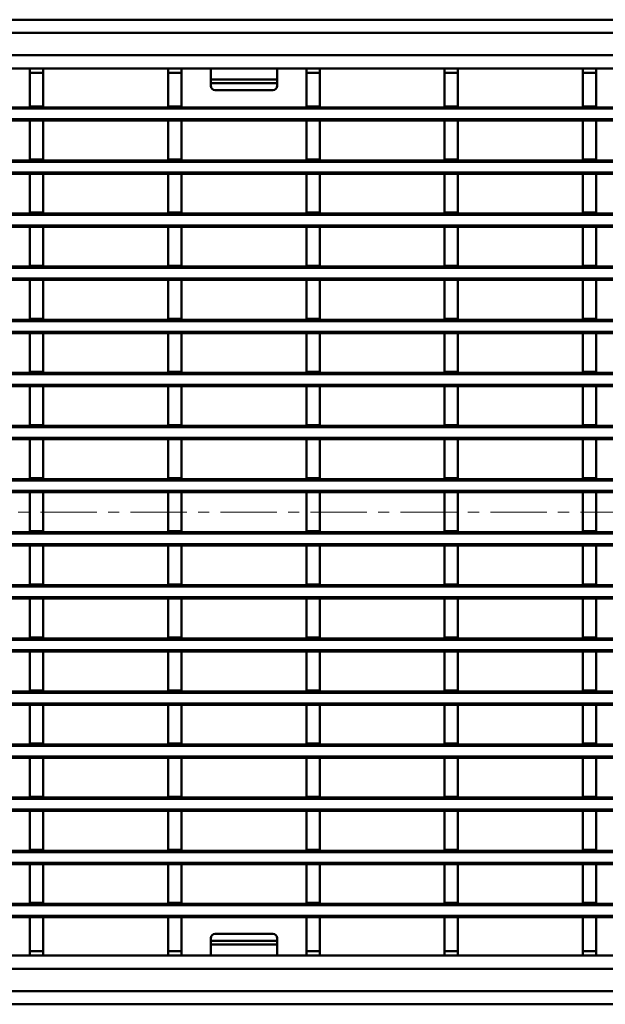
# Model space of a CAD drawing. Units: millimetres. Extents: x 5131 to 6679, y -1111 to -397.
# Drawn here: x 5377 to 5510, y -1043 to -821 of the extents above; entities that cross this region are included whole.
import ezdxf

# ---------------------------------------------------------------- set-up
doc = ezdxf.new("R2010")
doc.units = ezdxf.units.MM
doc.linetypes.add('CENTERX2', pattern=[20.32, 12.7, -2.54, 2.54, -2.54])
doc.layers.add('-CONTORN CANALS', color=20, linetype='Continuous')
doc.layers.add('-REIXA', color=144, linetype='Continuous')

msp = doc.modelspace()

# ---------------------------------------------------------------- linework, layer by layer
at = {"layer": '-CONTORN CANALS', "linetype": 'Continuous', "lineweight": 50}
for p, q in [((5178.17, -820.83), (6177.17, -820.83)), ((5178.17, -831.83), (6177.17, -831.83)), ((6177.17, -1032.34), (5178.17, -1032.34)), ((6177.17, -1043.34), (5178.17, -1043.34))]:
    msp.add_line(p, q, dxfattribs=at).dxf.unprotected_set("ltscale", 0)
at = {"layer": '-REIXA', "linetype": 'Continuous', "lineweight": 50}
for p, q in [((5178.17, -823.83), (6177.17, -823.83)), ((5178.17, -828.83), (6177.17, -828.83)), ((5379.58, -831.83), (5379.58, -831.84)), ((5379.58, -831.84), (5382.58, -831.84)), ((5379.58, -832.84), (5379.58, -831.84)), ((5382.58, -831.83), (5382.58, -831.84)), ((5382.58, -831.84), (5382.58, -832.84)), ((5410.8, -831.83), (5410.8, -831.84)), ((5410.8, -831.84), (5413.8, -831.84)), ((5410.8, -832.84), (5410.8, -831.84)), ((5413.8, -831.83), (5413.8, -831.84)), ((5413.8, -831.84), (5413.8, -832.84)), ((5420.42, -831.83), (5420.42, -834.34)), ((5435.42, -834.34), (5435.42, -831.83)), ((5442.02, -831.83), (5442.02, -831.84)), ((5442.02, -831.84), (5445.02, -831.84)), ((5442.02, -832.84), (5442.02, -831.84)), ((5445.02, -831.83), (5445.02, -831.84)), ((5445.02, -831.84), (5445.02, -832.84)), ((5473.24, -831.83), (5473.24, -831.84)), ((5473.24, -831.84), (5476.24, -831.84)), ((5473.24, -832.84), (5473.24, -831.84)), ((5476.24, -831.83), (5476.24, -831.84)), ((5476.24, -831.84), (5476.24, -832.84)), ((5504.46, -831.83), (5504.46, -831.84)), ((5504.46, -831.84), (5507.46, -831.84)), ((5504.46, -832.84), (5504.46, -831.84)), ((5507.46, -831.83), (5507.46, -831.84)), ((5507.46, -831.84), (5507.46, -832.84)), ((5379.58, -832.84), (5379.58, -840.44)), ((5382.58, -832.84), (5379.58, -832.84)), ((5382.58, -832.84), (5382.58, -840.44)), ((5410.8, -832.84), (5410.8, -840.44)), ((5413.8, -832.84), (5410.8, -832.84)), ((5413.8, -832.84), (5413.8, -840.44)), ((5420.42, -834.34), (5420.42, -835.2)), ((5420.42, -834.34), (5435.42, -834.34)), ((5435.42, -835.2), (5435.42, -834.34)), ((5442.02, -832.84), (5442.02, -840.44)), ((5445.02, -832.84), (5442.02, -832.84)), ((5445.02, -832.84), (5445.02, -840.44)), ((5473.24, -832.84), (5473.24, -840.44)), ((5476.24, -832.84), (5473.24, -832.84)), ((5476.24, -832.84), (5476.24, -840.44)), ((5504.46, -832.84), (5504.46, -840.44)), ((5507.46, -832.84), (5504.46, -832.84)), ((5507.46, -832.84), (5507.46, -840.44)), ((5420.42, -835.2), (5435.42, -835.2)), ((5420.42, -835.2), (5420.42, -835.78)), ((5435.42, -835.78), (5435.42, -835.2)), ((5421.42, -836.78), (5434.42, -836.78)), ((5178.17, -840.64), (6177.17, -840.64)), ((6177.17, -840.94), (5178.17, -840.94)), ((5379.58, -840.44), (5382.58, -840.44)), ((5379.58, -840.64), (5379.58, -840.44)), ((5382.58, -840.64), (5382.58, -840.44)), ((5410.8, -840.44), (5413.8, -840.44)), ((5410.8, -840.64), (5410.8, -840.44)), ((5413.8, -840.64), (5413.8, -840.44)), ((5442.02, -840.44), (5445.02, -840.44)), ((5442.02, -840.64), (5442.02, -840.44)), ((5445.02, -840.64), (5445.02, -840.44)), ((5473.24, -840.44), (5476.24, -840.44)), ((5473.24, -840.64), (5473.24, -840.44)), ((5476.24, -840.64), (5476.24, -840.44)), ((5504.46, -840.44), (5507.46, -840.44)), ((5504.46, -840.64), (5504.46, -840.44)), ((5507.46, -840.64), (5507.46, -840.44)), ((5178.17, -843.34), (6177.17, -843.34)), ((5379.58, -843.64), (5351.36, -843.64)), ((5379.58, -843.64), (5382.58, -843.64)), ((5379.58, -843.64), (5379.58, -852.44)), ((5382.58, -843.64), (5382.58, -852.44)), ((5410.8, -843.64), (5382.58, -843.64)), ((5410.8, -843.64), (5413.8, -843.64)), ((5410.8, -843.64), (5410.8, -852.44)), ((5413.8, -843.64), (5413.8, -852.44)), ((5442.02, -843.64), (5413.8, -843.64)), ((5442.02, -843.64), (5445.02, -843.64)), ((5442.02, -843.64), (5442.02, -852.44)), ((5445.02, -843.64), (5445.02, -852.44)), ((5473.24, -843.64), (5445.02, -843.64)), ((5473.24, -843.64), (5476.24, -843.64)), ((5473.24, -843.64), (5473.24, -852.44)), ((5476.24, -843.64), (5476.24, -852.44)), ((5504.46, -843.64), (5476.24, -843.64)), ((5504.46, -843.64), (5507.46, -843.64)), ((5504.46, -843.64), (5504.46, -852.44)), ((5507.46, -843.64), (5507.46, -852.44)), ((5535.68, -843.64), (5507.46, -843.64)), ((5178.17, -852.64), (6177.17, -852.64)), ((6177.17, -852.94), (5178.17, -852.94)), ((5379.58, -852.44), (5382.58, -852.44)), ((5379.58, -852.64), (5379.58, -852.44)), ((5382.58, -852.64), (5382.58, -852.44)), ((5410.8, -852.44), (5413.8, -852.44)), ((5410.8, -852.64), (5410.8, -852.44)), ((5413.8, -852.64), (5413.8, -852.44)), ((5442.02, -852.44), (5445.02, -852.44)), ((5442.02, -852.64), (5442.02, -852.44)), ((5445.02, -852.64), (5445.02, -852.44)), ((5473.24, -852.44), (5476.24, -852.44)), ((5473.24, -852.64), (5473.24, -852.44)), ((5476.24, -852.64), (5476.24, -852.44)), ((5504.46, -852.44), (5507.46, -852.44)), ((5504.46, -852.64), (5504.46, -852.44)), ((5507.46, -852.64), (5507.46, -852.44)), ((5178.17, -855.34), (6177.17, -855.34)), ((5379.58, -855.64), (5351.36, -855.64)), ((5379.58, -855.64), (5382.58, -855.64)), ((5379.58, -855.64), (5379.58, -864.44)), ((5382.58, -855.64), (5382.58, -864.44)), ((5410.8, -855.64), (5382.58, -855.64)), ((5410.8, -855.64), (5413.8, -855.64)), ((5410.8, -855.64), (5410.8, -864.44)), ((5413.8, -855.64), (5413.8, -864.44)), ((5442.02, -855.64), (5413.8, -855.64)), ((5442.02, -855.64), (5445.02, -855.64)), ((5442.02, -855.64), (5442.02, -864.44)), ((5445.02, -855.64), (5445.02, -864.44)), ((5473.24, -855.64), (5445.02, -855.64)), ((5473.24, -855.64), (5476.24, -855.64)), ((5473.24, -855.64), (5473.24, -864.44)), ((5476.24, -855.64), (5476.24, -864.44)), ((5504.46, -855.64), (5476.24, -855.64)), ((5504.46, -855.64), (5507.46, -855.64)), ((5504.46, -855.64), (5504.46, -864.44)), ((5507.46, -855.64), (5507.46, -864.44)), ((5535.68, -855.64), (5507.46, -855.64)), ((5178.17, -864.64), (6177.17, -864.64)), ((6177.17, -864.94), (5178.17, -864.94)), ((5379.58, -864.44), (5382.58, -864.44)), ((5379.58, -864.64), (5379.58, -864.44)), ((5382.58, -864.64), (5382.58, -864.44)), ((5410.8, -864.44), (5413.8, -864.44)), ((5410.8, -864.64), (5410.8, -864.44)), ((5413.8, -864.64), (5413.8, -864.44)), ((5442.02, -864.44), (5445.02, -864.44)), ((5442.02, -864.64), (5442.02, -864.44)), ((5445.02, -864.64), (5445.02, -864.44)), ((5473.24, -864.44), (5476.24, -864.44)), ((5473.24, -864.64), (5473.24, -864.44)), ((5476.24, -864.64), (5476.24, -864.44)), ((5504.46, -864.44), (5507.46, -864.44)), ((5504.46, -864.64), (5504.46, -864.44)), ((5507.46, -864.64), (5507.46, -864.44)), ((5178.17, -867.34), (6177.17, -867.34)), ((5379.58, -867.64), (5351.36, -867.64)), ((5379.58, -867.64), (5382.58, -867.64)), ((5379.58, -867.64), (5379.58, -876.44)), ((5382.58, -867.64), (5382.58, -876.44)), ((5410.8, -867.64), (5382.58, -867.64)), ((5410.8, -867.64), (5413.8, -867.64)), ((5410.8, -867.64), (5410.8, -876.44)), ((5413.8, -867.64), (5413.8, -876.44)), ((5442.02, -867.64), (5413.8, -867.64)), ((5442.02, -867.64), (5445.02, -867.64)), ((5442.02, -867.64), (5442.02, -876.44)), ((5445.02, -867.64), (5445.02, -876.44)), ((5473.24, -867.64), (5445.02, -867.64)), ((5473.24, -867.64), (5476.24, -867.64)), ((5473.24, -867.64), (5473.24, -876.44)), ((5476.24, -867.64), (5476.24, -876.44)), ((5504.46, -867.64), (5476.24, -867.64)), ((5504.46, -867.64), (5507.46, -867.64)), ((5504.46, -867.64), (5504.46, -876.44)), ((5507.46, -867.64), (5507.46, -876.44)), ((5535.68, -867.64), (5507.46, -867.64)), ((5178.17, -876.64), (6177.17, -876.64)), ((5379.58, -876.44), (5382.58, -876.44)), ((5379.58, -876.64), (5379.58, -876.44)), ((5382.58, -876.64), (5382.58, -876.44)), ((5410.8, -876.44), (5413.8, -876.44)), ((5410.8, -876.64), (5410.8, -876.44)), ((5413.8, -876.64), (5413.8, -876.44)), ((5442.02, -876.44), (5445.02, -876.44)), ((5442.02, -876.64), (5442.02, -876.44)), ((5445.02, -876.64), (5445.02, -876.44)), ((5473.24, -876.44), (5476.24, -876.44)), ((5473.24, -876.64), (5473.24, -876.44)), ((5476.24, -876.64), (5476.24, -876.44)), ((5504.46, -876.44), (5507.46, -876.44)), ((5504.46, -876.64), (5504.46, -876.44)), ((5507.46, -876.64), (5507.46, -876.44)), ((6177.17, -876.94), (5178.17, -876.94)), ((5178.17, -879.34), (6177.17, -879.34)), ((5379.58, -879.64), (5351.36, -879.64)), ((5379.58, -879.64), (5382.58, -879.64)), ((5379.58, -879.64), (5379.58, -888.44)), ((5382.58, -879.64), (5382.58, -888.44)), ((5410.8, -879.64), (5382.58, -879.64)), ((5410.8, -879.64), (5413.8, -879.64)), ((5410.8, -879.64), (5410.8, -888.44)), ((5413.8, -879.64), (5413.8, -888.44)), ((5442.02, -879.64), (5413.8, -879.64)), ((5442.02, -879.64), (5445.02, -879.64)), ((5442.02, -879.64), (5442.02, -888.44)), ((5445.02, -879.64), (5445.02, -888.44)), ((5473.24, -879.64), (5445.02, -879.64)), ((5473.24, -879.64), (5476.24, -879.64)), ((5473.24, -879.64), (5473.24, -888.44)), ((5476.24, -879.64), (5476.24, -888.44)), ((5504.46, -879.64), (5476.24, -879.64)), ((5504.46, -879.64), (5507.46, -879.64)), ((5504.46, -879.64), (5504.46, -888.44)), ((5507.46, -879.64), (5507.46, -888.44)), ((5535.68, -879.64), (5507.46, -879.64)), ((5178.17, -888.64), (6177.17, -888.64)), ((6177.17, -888.94), (5178.17, -888.94)), ((5379.58, -888.44), (5382.58, -888.44)), ((5379.58, -888.64), (5379.58, -888.44)), ((5382.58, -888.64), (5382.58, -888.44)), ((5410.8, -888.44), (5413.8, -888.44)), ((5410.8, -888.64), (5410.8, -888.44)), ((5413.8, -888.64), (5413.8, -888.44)), ((5442.02, -888.44), (5445.02, -888.44)), ((5442.02, -888.64), (5442.02, -888.44)), ((5445.02, -888.64), (5445.02, -888.44)), ((5473.24, -888.44), (5476.24, -888.44)), ((5473.24, -888.64), (5473.24, -888.44)), ((5476.24, -888.64), (5476.24, -888.44)), ((5504.46, -888.44), (5507.46, -888.44)), ((5504.46, -888.64), (5504.46, -888.44)), ((5507.46, -888.64), (5507.46, -888.44)), ((5178.17, -891.34), (6177.17, -891.34)), ((5379.58, -891.64), (5351.36, -891.64)), ((5379.58, -891.64), (5382.58, -891.64)), ((5379.58, -891.64), (5379.58, -900.44)), ((5382.58, -891.64), (5382.58, -900.44)), ((5410.8, -891.64), (5382.58, -891.64)), ((5410.8, -891.64), (5413.8, -891.64)), ((5410.8, -891.64), (5410.8, -900.44)), ((5413.8, -891.64), (5413.8, -900.44)), ((5442.02, -891.64), (5413.8, -891.64)), ((5442.02, -891.64), (5445.02, -891.64)), ((5442.02, -891.64), (5442.02, -900.44)), ((5445.02, -891.64), (5445.02, -900.44)), ((5473.24, -891.64), (5445.02, -891.64)), ((5473.24, -891.64), (5476.24, -891.64)), ((5473.24, -891.64), (5473.24, -900.44)), ((5476.24, -891.64), (5476.24, -900.44)), ((5504.46, -891.64), (5476.24, -891.64)), ((5504.46, -891.64), (5507.46, -891.64)), ((5504.46, -891.64), (5504.46, -900.44)), ((5507.46, -891.64), (5507.46, -900.44)), ((5535.68, -891.64), (5507.46, -891.64)), ((5178.17, -900.64), (6177.17, -900.64)), ((6177.17, -900.94), (5178.17, -900.94)), ((5379.58, -900.44), (5382.58, -900.44)), ((5379.58, -900.64), (5379.58, -900.44)), ((5382.58, -900.64), (5382.58, -900.44)), ((5410.8, -900.44), (5413.8, -900.44)), ((5410.8, -900.64), (5410.8, -900.44)), ((5413.8, -900.64), (5413.8, -900.44)), ((5442.02, -900.44), (5445.02, -900.44)), ((5442.02, -900.64), (5442.02, -900.44)), ((5445.02, -900.64), (5445.02, -900.44)), ((5473.24, -900.44), (5476.24, -900.44)), ((5473.24, -900.64), (5473.24, -900.44)), ((5476.24, -900.64), (5476.24, -900.44)), ((5504.46, -900.44), (5507.46, -900.44)), ((5504.46, -900.64), (5504.46, -900.44)), ((5507.46, -900.64), (5507.46, -900.44)), ((5178.17, -903.34), (6177.17, -903.34)), ((5379.58, -903.64), (5351.36, -903.64)), ((5379.58, -903.64), (5382.58, -903.64)), ((5379.58, -903.64), (5379.58, -912.44)), ((5382.58, -903.64), (5382.58, -912.44)), ((5410.8, -903.64), (5382.58, -903.64)), ((5410.8, -903.64), (5413.8, -903.64)), ((5410.8, -903.64), (5410.8, -912.44)), ((5413.8, -903.64), (5413.8, -912.44)), ((5442.02, -903.64), (5413.8, -903.64)), ((5442.02, -903.64), (5445.02, -903.64)), ((5442.02, -903.64), (5442.02, -912.44)), ((5445.02, -903.64), (5445.02, -912.44)), ((5473.24, -903.64), (5445.02, -903.64)), ((5473.24, -903.64), (5476.24, -903.64)), ((5473.24, -903.64), (5473.24, -912.44)), ((5476.24, -903.64), (5476.24, -912.44)), ((5504.46, -903.64), (5476.24, -903.64)), ((5504.46, -903.64), (5507.46, -903.64)), ((5504.46, -903.64), (5504.46, -912.44)), ((5507.46, -903.64), (5507.46, -912.44)), ((5535.68, -903.64), (5507.46, -903.64)), ((5178.17, -912.64), (6177.17, -912.64)), ((6177.17, -912.94), (5178.17, -912.94)), ((5379.58, -912.44), (5382.58, -912.44)), ((5379.58, -912.64), (5379.58, -912.44)), ((5382.58, -912.64), (5382.58, -912.44)), ((5410.8, -912.44), (5413.8, -912.44)), ((5410.8, -912.64), (5410.8, -912.44)), ((5413.8, -912.64), (5413.8, -912.44)), ((5442.02, -912.44), (5445.02, -912.44)), ((5442.02, -912.64), (5442.02, -912.44)), ((5445.02, -912.64), (5445.02, -912.44)), ((5473.24, -912.44), (5476.24, -912.44)), ((5473.24, -912.64), (5473.24, -912.44)), ((5476.24, -912.64), (5476.24, -912.44)), ((5504.46, -912.44), (5507.46, -912.44)), ((5504.46, -912.64), (5504.46, -912.44)), ((5507.46, -912.64), (5507.46, -912.44)), ((5178.17, -915.34), (6177.17, -915.34)), ((5379.58, -915.64), (5351.36, -915.64)), ((5379.58, -915.64), (5382.58, -915.64)), ((5379.58, -915.64), (5379.58, -924.44)), ((5382.58, -915.64), (5382.58, -924.44)), ((5410.8, -915.64), (5382.58, -915.64)), ((5410.8, -915.64), (5413.8, -915.64)), ((5410.8, -915.64), (5410.8, -924.44)), ((5413.8, -915.64), (5413.8, -924.44)), ((5442.02, -915.64), (5413.8, -915.64)), ((5442.02, -915.64), (5445.02, -915.64)), ((5442.02, -915.64), (5442.02, -924.44)), ((5445.02, -915.64), (5445.02, -924.44)), ((5473.24, -915.64), (5445.02, -915.64)), ((5473.24, -915.64), (5476.24, -915.64)), ((5473.24, -915.64), (5473.24, -924.44)), ((5476.24, -915.64), (5476.24, -924.44)), ((5504.46, -915.64), (5476.24, -915.64)), ((5504.46, -915.64), (5507.46, -915.64)), ((5504.46, -915.64), (5504.46, -924.44)), ((5507.46, -915.64), (5507.46, -924.44)), ((5535.68, -915.64), (5507.46, -915.64)), ((5178.17, -924.64), (6177.17, -924.64)), ((6177.17, -924.94), (5178.17, -924.94)), ((5379.58, -924.44), (5382.58, -924.44)), ((5379.58, -924.64), (5379.58, -924.44)), ((5382.58, -924.64), (5382.58, -924.44)), ((5410.8, -924.44), (5413.8, -924.44)), ((5410.8, -924.64), (5410.8, -924.44)), ((5413.8, -924.64), (5413.8, -924.44)), ((5442.02, -924.44), (5445.02, -924.44)), ((5442.02, -924.64), (5442.02, -924.44)), ((5445.02, -924.64), (5445.02, -924.44)), ((5473.24, -924.44), (5476.24, -924.44)), ((5473.24, -924.64), (5473.24, -924.44)), ((5476.24, -924.64), (5476.24, -924.44)), ((5504.46, -924.44), (5507.46, -924.44)), ((5504.46, -924.64), (5504.46, -924.44)), ((5507.46, -924.64), (5507.46, -924.44)), ((5178.17, -927.34), (6177.17, -927.34)), ((5379.58, -927.64), (5351.36, -927.64)), ((5379.58, -927.64), (5382.58, -927.64)), ((5379.58, -927.64), (5379.58, -936.44)), ((5382.58, -927.64), (5382.58, -936.44)), ((5410.8, -927.64), (5382.58, -927.64)), ((5410.8, -927.64), (5413.8, -927.64)), ((5410.8, -927.64), (5410.8, -936.44)), ((5413.8, -927.64), (5413.8, -936.44)), ((5442.02, -927.64), (5413.8, -927.64)), ((5442.02, -927.64), (5445.02, -927.64)), ((5442.02, -927.64), (5442.02, -936.44)), ((5445.02, -927.64), (5445.02, -936.44)), ((5473.24, -927.64), (5445.02, -927.64)), ((5473.24, -927.64), (5476.24, -927.64)), ((5473.24, -927.64), (5473.24, -936.44)), ((5476.24, -927.64), (5476.24, -936.44)), ((5504.46, -927.64), (5476.24, -927.64)), ((5504.46, -927.64), (5507.46, -927.64)), ((5504.46, -927.64), (5504.46, -936.44)), ((5507.46, -927.64), (5507.46, -936.44)), ((5535.68, -927.64), (5507.46, -927.64)), ((5178.17, -936.64), (6177.17, -936.64)), ((5379.58, -936.44), (5382.58, -936.44)), ((5379.58, -936.64), (5379.58, -936.44)), ((5382.58, -936.64), (5382.58, -936.44)), ((5410.8, -936.44), (5413.8, -936.44)), ((5410.8, -936.64), (5410.8, -936.44)), ((5413.8, -936.64), (5413.8, -936.44)), ((5442.02, -936.44), (5445.02, -936.44)), ((5442.02, -936.64), (5442.02, -936.44)), ((5445.02, -936.64), (5445.02, -936.44)), ((5473.24, -936.44), (5476.24, -936.44)), ((5473.24, -936.64), (5473.24, -936.44)), ((5476.24, -936.64), (5476.24, -936.44)), ((5504.46, -936.44), (5507.46, -936.44)), ((5504.46, -936.64), (5504.46, -936.44)), ((5507.46, -936.64), (5507.46, -936.44)), ((6177.17, -936.94), (5178.17, -936.94)), ((5178.17, -939.34), (6177.17, -939.34)), ((5379.58, -939.64), (5351.36, -939.64)), ((5379.58, -939.64), (5382.58, -939.64)), ((5379.58, -939.64), (5379.58, -948.44)), ((5382.58, -939.64), (5382.58, -948.44)), ((5410.8, -939.64), (5382.58, -939.64)), ((5410.8, -939.64), (5413.8, -939.64)), ((5410.8, -939.64), (5410.8, -948.44)), ((5413.8, -939.64), (5413.8, -948.44)), ((5442.02, -939.64), (5413.8, -939.64)), ((5442.02, -939.64), (5445.02, -939.64)), ((5442.02, -939.64), (5442.02, -948.44)), ((5445.02, -939.64), (5445.02, -948.44)), ((5473.24, -939.64), (5445.02, -939.64)), ((5473.24, -939.64), (5476.24, -939.64)), ((5473.24, -939.64), (5473.24, -948.44)), ((5476.24, -939.64), (5476.24, -948.44)), ((5504.46, -939.64), (5476.24, -939.64)), ((5504.46, -939.64), (5507.46, -939.64)), ((5504.46, -939.64), (5504.46, -948.44)), ((5507.46, -939.64), (5507.46, -948.44)), ((5535.68, -939.64), (5507.46, -939.64)), ((5178.17, -948.64), (6177.17, -948.64)), ((6177.17, -948.94), (5178.17, -948.94)), ((5379.58, -948.44), (5382.58, -948.44)), ((5379.58, -948.64), (5379.58, -948.44)), ((5382.58, -948.64), (5382.58, -948.44)), ((5410.8, -948.44), (5413.8, -948.44)), ((5410.8, -948.64), (5410.8, -948.44)), ((5413.8, -948.64), (5413.8, -948.44)), ((5442.02, -948.44), (5445.02, -948.44)), ((5442.02, -948.64), (5442.02, -948.44)), ((5445.02, -948.64), (5445.02, -948.44)), ((5473.24, -948.44), (5476.24, -948.44)), ((5473.24, -948.64), (5473.24, -948.44)), ((5476.24, -948.64), (5476.24, -948.44)), ((5504.46, -948.44), (5507.46, -948.44)), ((5504.46, -948.64), (5504.46, -948.44)), ((5507.46, -948.64), (5507.46, -948.44)), ((5178.17, -951.34), (6177.17, -951.34)), ((5379.58, -951.64), (5351.36, -951.64)), ((5379.58, -951.64), (5382.58, -951.64)), ((5379.58, -951.64), (5379.58, -960.44)), ((5382.58, -951.64), (5382.58, -960.44)), ((5410.8, -951.64), (5382.58, -951.64)), ((5410.8, -951.64), (5413.8, -951.64)), ((5410.8, -951.64), (5410.8, -960.44)), ((5413.8, -951.64), (5413.8, -960.44)), ((5442.02, -951.64), (5413.8, -951.64)), ((5442.02, -951.64), (5445.02, -951.64)), ((5442.02, -951.64), (5442.02, -960.44)), ((5445.02, -951.64), (5445.02, -960.44)), ((5473.24, -951.64), (5445.02, -951.64)), ((5473.24, -951.64), (5476.24, -951.64)), ((5473.24, -951.64), (5473.24, -960.44)), ((5476.24, -951.64), (5476.24, -960.44)), ((5504.46, -951.64), (5476.24, -951.64)), ((5504.46, -951.64), (5507.46, -951.64)), ((5504.46, -951.64), (5504.46, -960.44)), ((5507.46, -951.64), (5507.46, -960.44)), ((5535.68, -951.64), (5507.46, -951.64)), ((5178.17, -960.64), (6177.17, -960.64)), ((6177.17, -960.94), (5178.17, -960.94)), ((5379.58, -960.44), (5382.58, -960.44)), ((5379.58, -960.64), (5379.58, -960.44)), ((5382.58, -960.64), (5382.58, -960.44)), ((5410.8, -960.44), (5413.8, -960.44)), ((5410.8, -960.64), (5410.8, -960.44)), ((5413.8, -960.64), (5413.8, -960.44)), ((5442.02, -960.44), (5445.02, -960.44)), ((5442.02, -960.64), (5442.02, -960.44)), ((5445.02, -960.64), (5445.02, -960.44)), ((5473.24, -960.44), (5476.24, -960.44)), ((5473.24, -960.64), (5473.24, -960.44)), ((5476.24, -960.64), (5476.24, -960.44)), ((5504.46, -960.44), (5507.46, -960.44)), ((5504.46, -960.64), (5504.46, -960.44)), ((5507.46, -960.64), (5507.46, -960.44)), ((5178.17, -963.34), (6177.17, -963.34)), ((5379.58, -963.64), (5351.36, -963.64)), ((5379.58, -963.64), (5382.58, -963.64)), ((5379.58, -963.64), (5379.58, -972.44)), ((5382.58, -963.64), (5382.58, -972.44)), ((5410.8, -963.64), (5382.58, -963.64)), ((5410.8, -963.64), (5413.8, -963.64)), ((5410.8, -963.64), (5410.8, -972.44)), ((5413.8, -963.64), (5413.8, -972.44)), ((5442.02, -963.64), (5413.8, -963.64)), ((5442.02, -963.64), (5445.02, -963.64)), ((5442.02, -963.64), (5442.02, -972.44)), ((5445.02, -963.64), (5445.02, -972.44)), ((5473.24, -963.64), (5445.02, -963.64)), ((5473.24, -963.64), (5476.24, -963.64)), ((5473.24, -963.64), (5473.24, -972.44)), ((5476.24, -963.64), (5476.24, -972.44)), ((5504.46, -963.64), (5476.24, -963.64)), ((5504.46, -963.64), (5507.46, -963.64)), ((5504.46, -963.64), (5504.46, -972.44)), ((5507.46, -963.64), (5507.46, -972.44)), ((5535.68, -963.64), (5507.46, -963.64)), ((5178.17, -972.64), (6177.17, -972.64)), ((6177.17, -972.94), (5178.17, -972.94)), ((5379.58, -972.44), (5382.58, -972.44)), ((5379.58, -972.64), (5379.58, -972.44)), ((5382.58, -972.64), (5382.58, -972.44)), ((5410.8, -972.44), (5413.8, -972.44)), ((5410.8, -972.64), (5410.8, -972.44)), ((5413.8, -972.64), (5413.8, -972.44)), ((5442.02, -972.44), (5445.02, -972.44)), ((5442.02, -972.64), (5442.02, -972.44)), ((5445.02, -972.64), (5445.02, -972.44)), ((5473.24, -972.44), (5476.24, -972.44)), ((5473.24, -972.64), (5473.24, -972.44)), ((5476.24, -972.64), (5476.24, -972.44)), ((5504.46, -972.44), (5507.46, -972.44)), ((5504.46, -972.64), (5504.46, -972.44)), ((5507.46, -972.64), (5507.46, -972.44)), ((5178.17, -975.34), (6177.17, -975.34)), ((5379.58, -975.64), (5351.36, -975.64)), ((5379.58, -975.64), (5382.58, -975.64)), ((5379.58, -975.64), (5379.58, -984.44)), ((5382.58, -975.64), (5382.58, -984.44)), ((5410.8, -975.64), (5382.58, -975.64)), ((5410.8, -975.64), (5413.8, -975.64)), ((5410.8, -975.64), (5410.8, -984.44)), ((5413.8, -975.64), (5413.8, -984.44)), ((5442.02, -975.64), (5413.8, -975.64)), ((5442.02, -975.64), (5445.02, -975.64)), ((5442.02, -975.64), (5442.02, -984.44)), ((5445.02, -975.64), (5445.02, -984.44)), ((5473.24, -975.64), (5445.02, -975.64)), ((5473.24, -975.64), (5476.24, -975.64)), ((5473.24, -975.64), (5473.24, -984.44)), ((5476.24, -975.64), (5476.24, -984.44)), ((5504.46, -975.64), (5476.24, -975.64)), ((5504.46, -975.64), (5507.46, -975.64)), ((5504.46, -975.64), (5504.46, -984.44)), ((5507.46, -975.64), (5507.46, -984.44)), ((5535.68, -975.64), (5507.46, -975.64)), ((5178.17, -984.64), (6177.17, -984.64)), ((6177.17, -984.94), (5178.17, -984.94)), ((5379.58, -984.44), (5382.58, -984.44)), ((5379.58, -984.64), (5379.58, -984.44)), ((5382.58, -984.64), (5382.58, -984.44)), ((5410.8, -984.44), (5413.8, -984.44)), ((5410.8, -984.64), (5410.8, -984.44)), ((5413.8, -984.64), (5413.8, -984.44)), ((5442.02, -984.44), (5445.02, -984.44)), ((5442.02, -984.64), (5442.02, -984.44)), ((5445.02, -984.64), (5445.02, -984.44)), ((5473.24, -984.44), (5476.24, -984.44)), ((5473.24, -984.64), (5473.24, -984.44)), ((5476.24, -984.64), (5476.24, -984.44)), ((5504.46, -984.44), (5507.46, -984.44)), ((5504.46, -984.64), (5504.46, -984.44)), ((5507.46, -984.64), (5507.46, -984.44)), ((5178.17, -987.34), (6177.17, -987.34)), ((5379.58, -987.64), (5351.36, -987.64)), ((5379.58, -987.64), (5382.58, -987.64)), ((5379.58, -987.64), (5379.58, -996.44)), ((5382.58, -987.64), (5382.58, -996.44)), ((5410.8, -987.64), (5382.58, -987.64)), ((5410.8, -987.64), (5413.8, -987.64)), ((5410.8, -987.64), (5410.8, -996.44)), ((5413.8, -987.64), (5413.8, -996.44)), ((5442.02, -987.64), (5413.8, -987.64)), ((5442.02, -987.64), (5445.02, -987.64)), ((5442.02, -987.64), (5442.02, -996.44)), ((5445.02, -987.64), (5445.02, -996.44)), ((5473.24, -987.64), (5445.02, -987.64)), ((5473.24, -987.64), (5476.24, -987.64)), ((5473.24, -987.64), (5473.24, -996.44)), ((5476.24, -987.64), (5476.24, -996.44)), ((5504.46, -987.64), (5476.24, -987.64)), ((5504.46, -987.64), (5507.46, -987.64)), ((5504.46, -987.64), (5504.46, -996.44)), ((5507.46, -987.64), (5507.46, -996.44)), ((5535.68, -987.64), (5507.46, -987.64)), ((5178.17, -996.64), (6177.17, -996.64)), ((5379.58, -996.44), (5382.58, -996.44)), ((5379.58, -996.64), (5379.58, -996.44)), ((5382.58, -996.64), (5382.58, -996.44)), ((5410.8, -996.44), (5413.8, -996.44)), ((5410.8, -996.64), (5410.8, -996.44)), ((5413.8, -996.64), (5413.8, -996.44)), ((5442.02, -996.44), (5445.02, -996.44)), ((5442.02, -996.64), (5442.02, -996.44)), ((5445.02, -996.64), (5445.02, -996.44)), ((5473.24, -996.44), (5476.24, -996.44)), ((5473.24, -996.64), (5473.24, -996.44)), ((5476.24, -996.64), (5476.24, -996.44)), ((5504.46, -996.44), (5507.46, -996.44)), ((5504.46, -996.64), (5504.46, -996.44)), ((5507.46, -996.64), (5507.46, -996.44)), ((6177.17, -996.94), (5178.17, -996.94)), ((5178.17, -999.34), (6177.17, -999.34)), ((5379.58, -999.64), (5351.36, -999.64)), ((5379.58, -999.64), (5382.58, -999.64)), ((5379.58, -999.64), (5379.58, -1008.44)), ((5382.58, -999.64), (5382.58, -1008.44)), ((5410.8, -999.64), (5382.58, -999.64)), ((5410.8, -999.64), (5413.8, -999.64)), ((5410.8, -999.64), (5410.8, -1008.44)), ((5413.8, -999.64), (5413.8, -1008.44)), ((5442.02, -999.64), (5413.8, -999.64)), ((5442.02, -999.64), (5445.02, -999.64)), ((5442.02, -999.64), (5442.02, -1008.44)), ((5445.02, -999.64), (5445.02, -1008.44)), ((5473.24, -999.64), (5445.02, -999.64)), ((5473.24, -999.64), (5476.24, -999.64)), ((5473.24, -999.64), (5473.24, -1008.44)), ((5476.24, -999.64), (5476.24, -1008.44)), ((5504.46, -999.64), (5476.24, -999.64)), ((5504.46, -999.64), (5507.46, -999.64)), ((5504.46, -999.64), (5504.46, -1008.44)), ((5507.46, -999.64), (5507.46, -1008.44)), ((5535.68, -999.64), (5507.46, -999.64)), ((5178.17, -1008.64), (6177.17, -1008.64)), ((6177.17, -1008.94), (5178.17, -1008.94)), ((5379.58, -1008.44), (5382.58, -1008.44)), ((5379.58, -1008.64), (5379.58, -1008.44)), ((5382.58, -1008.64), (5382.58, -1008.44)), ((5410.8, -1008.44), (5413.8, -1008.44)), ((5410.8, -1008.64), (5410.8, -1008.44)), ((5413.8, -1008.64), (5413.8, -1008.44)), ((5442.02, -1008.44), (5445.02, -1008.44)), ((5442.02, -1008.64), (5442.02, -1008.44)), ((5445.02, -1008.64), (5445.02, -1008.44)), ((5473.24, -1008.44), (5476.24, -1008.44)), ((5473.24, -1008.64), (5473.24, -1008.44)), ((5476.24, -1008.64), (5476.24, -1008.44)), ((5504.46, -1008.44), (5507.46, -1008.44)), ((5504.46, -1008.64), (5504.46, -1008.44)), ((5507.46, -1008.64), (5507.46, -1008.44)), ((5178.17, -1011.34), (6177.17, -1011.34)), ((5379.58, -1011.64), (5351.36, -1011.64)), ((5379.58, -1011.64), (5382.58, -1011.64)), ((5379.58, -1011.64), (5379.58, -1020.44)), ((5382.58, -1011.64), (5382.58, -1020.44)), ((5410.8, -1011.64), (5382.58, -1011.64)), ((5410.8, -1011.64), (5413.8, -1011.64)), ((5410.8, -1011.64), (5410.8, -1020.44)), ((5413.8, -1011.64), (5413.8, -1020.44)), ((5442.02, -1011.64), (5413.8, -1011.64)), ((5442.02, -1011.64), (5445.02, -1011.64)), ((5442.02, -1011.64), (5442.02, -1020.44)), ((5445.02, -1011.64), (5445.02, -1020.44)), ((5473.24, -1011.64), (5445.02, -1011.64)), ((5473.24, -1011.64), (5476.24, -1011.64)), ((5473.24, -1011.64), (5473.24, -1020.44)), ((5476.24, -1011.64), (5476.24, -1020.44)), ((5504.46, -1011.64), (5476.24, -1011.64)), ((5504.46, -1011.64), (5507.46, -1011.64)), ((5504.46, -1011.64), (5504.46, -1020.44)), ((5507.46, -1011.64), (5507.46, -1020.44)), ((5535.68, -1011.64), (5507.46, -1011.64)), ((5178.17, -1020.64), (6177.17, -1020.64)), ((6177.17, -1020.94), (5178.17, -1020.94)), ((5379.58, -1020.44), (5382.58, -1020.44)), ((5379.58, -1020.64), (5379.58, -1020.44)), ((5382.58, -1020.64), (5382.58, -1020.44)), ((5410.8, -1020.44), (5413.8, -1020.44)), ((5410.8, -1020.64), (5410.8, -1020.44)), ((5413.8, -1020.64), (5413.8, -1020.44)), ((5442.02, -1020.44), (5445.02, -1020.44)), ((5442.02, -1020.64), (5442.02, -1020.44)), ((5445.02, -1020.64), (5445.02, -1020.44)), ((5473.24, -1020.44), (5476.24, -1020.44)), ((5473.24, -1020.64), (5473.24, -1020.44)), ((5476.24, -1020.64), (5476.24, -1020.44)), ((5504.46, -1020.44), (5507.46, -1020.44)), ((5504.46, -1020.64), (5504.46, -1020.44)), ((5507.46, -1020.64), (5507.46, -1020.44)), ((5178.17, -1023.34), (6177.17, -1023.34)), ((5379.58, -1023.64), (5351.36, -1023.64)), ((5379.58, -1023.64), (5382.58, -1023.64)), ((5379.58, -1023.64), (5379.58, -1031.34)), ((5382.58, -1023.64), (5382.58, -1031.34)), ((5410.8, -1023.64), (5382.58, -1023.64)), ((5410.8, -1023.64), (5413.8, -1023.64)), ((5410.8, -1023.64), (5410.8, -1031.34)), ((5413.8, -1023.64), (5413.8, -1031.34)), ((5442.02, -1023.64), (5413.8, -1023.64)), ((5442.02, -1023.64), (5445.02, -1023.64)), ((5442.02, -1023.64), (5442.02, -1031.34)), ((5445.02, -1023.64), (5445.02, -1031.34)), ((5473.24, -1023.64), (5445.02, -1023.64)), ((5473.24, -1023.64), (5476.24, -1023.64)), ((5473.24, -1023.64), (5473.24, -1031.34)), ((5476.24, -1023.64), (5476.24, -1031.34)), ((5504.46, -1023.64), (5476.24, -1023.64)), ((5504.46, -1023.64), (5507.46, -1023.64)), ((5504.46, -1023.64), (5504.46, -1031.34)), ((5507.46, -1023.64), (5507.46, -1031.34)), ((5535.68, -1023.64), (5507.46, -1023.64)), ((5434.42, -1027.4), (5421.42, -1027.4)), ((5420.42, -1028.4), (5420.42, -1028.98)), ((5435.42, -1028.98), (5420.42, -1028.98)), ((5420.42, -1028.98), (5420.42, -1029.83)), ((5420.42, -1029.83), (5420.42, -1032.34)), ((5435.42, -1029.83), (5420.42, -1029.83)), ((5435.42, -1028.98), (5435.42, -1028.4)), ((5435.42, -1029.83), (5435.42, -1028.98)), ((5435.42, -1032.34), (5435.42, -1029.83)), ((5379.58, -1032.34), (5379.58, -1031.34)), ((5379.58, -1031.34), (5382.58, -1031.34)), ((5382.58, -1032.34), (5379.58, -1032.34)), ((5379.58, -1032.34), (5379.58, -1032.34)), ((5382.58, -1031.34), (5382.58, -1032.34)), ((5382.58, -1032.34), (5382.58, -1032.34)), ((5410.8, -1032.34), (5410.8, -1031.34)), ((5410.8, -1031.34), (5413.8, -1031.34)), ((5413.8, -1032.34), (5410.8, -1032.34)), ((5410.8, -1032.34), (5410.8, -1032.34)), ((5413.8, -1031.34), (5413.8, -1032.34)), ((5413.8, -1032.34), (5413.8, -1032.34)), ((5442.02, -1032.34), (5442.02, -1031.34)), ((5442.02, -1031.34), (5445.02, -1031.34)), ((5445.02, -1032.34), (5442.02, -1032.34)), ((5442.02, -1032.34), (5442.02, -1032.34)), ((5445.02, -1031.34), (5445.02, -1032.34)), ((5445.02, -1032.34), (5445.02, -1032.34)), ((5473.24, -1032.34), (5473.24, -1031.34)), ((5473.24, -1031.34), (5476.24, -1031.34)), ((5476.24, -1032.34), (5473.24, -1032.34)), ((5473.24, -1032.34), (5473.24, -1032.34)), ((5476.24, -1031.34), (5476.24, -1032.34)), ((5476.24, -1032.34), (5476.24, -1032.34)), ((5504.46, -1032.34), (5504.46, -1031.34)), ((5504.46, -1031.34), (5507.46, -1031.34)), ((5507.46, -1032.34), (5504.46, -1032.34)), ((5504.46, -1032.34), (5504.46, -1032.34)), ((5507.46, -1031.34), (5507.46, -1032.34)), ((5507.46, -1032.34), (5507.46, -1032.34)), ((6177.17, -1035.34), (5178.17, -1035.34)), ((6177.17, -1040.34), (5178.17, -1040.34))]:
    msp.add_line(p, q, dxfattribs=at).dxf.unprotected_set("ltscale", 0)
for centre, start, end in [((5421.42, -835.78), 180, 270), ((5434.42, -835.78), 270, 360), ((5421.42, -1028.4), 90, 180), ((5434.42, -1028.4), 0, 90)]:
    msp.add_arc(centre, 1, start, end, dxfattribs=at).dxf.unprotected_set("ltscale", 0)
at = {"color": 7, "linetype": 'CENTERX2', "lineweight": 0}
msp.add_line((6187.17, -932.09), (5168.17, -932.09), dxfattribs=at)

doc.saveas('drawing.dxf')
